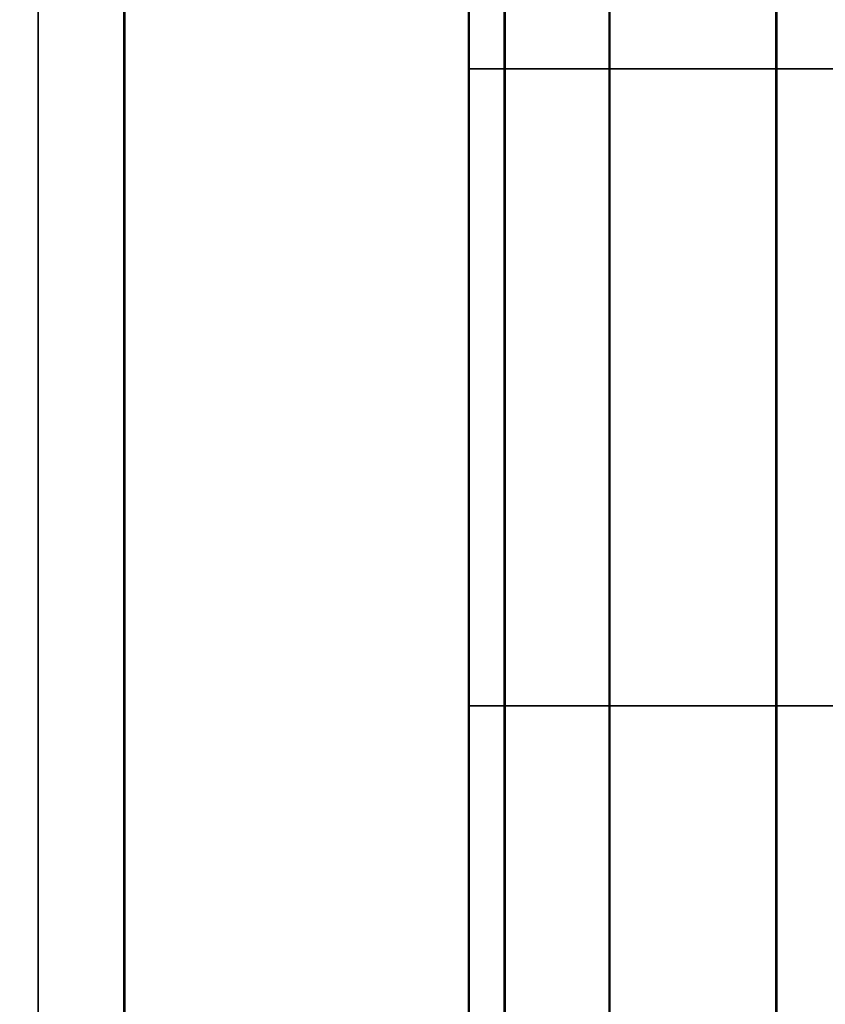
# Model space of a CAD drawing. Units: inches. Extents: x -0.2 to 27, y -31 to 0.
# Drawn here: x 13.9 to 14, y -24.2 to -24 of the extents above; entities that cross this region are included whole.
import ezdxf

# ---------------------------------------------------------------- set-up
doc = ezdxf.new("R2010")
doc.units = ezdxf.units.IN
doc.header["$MEASUREMENT"] = 0
for name, color, linetype in [('A-FURN-3-STORAGE-LOWER-WOOD-DIVIDERPANEL-SURFACE-VERTICAL', 255, 'Continuous'), ('A-FURN-3-STORAGE-LOWER-WOOD-SHELF-ABS-WRAP', 250, 'Continuous'), ('A-FURN-3-STORAGE-LOWER-WOOD-SHELF-CORE-SURFACE-HORIZONTAL', 255, 'Continuous'), ('A-FURN-3-STORAGE-LOWER-WOOD-SHELF-HARDWARE', 254, 'Continuous'), ('A-FURN-3-STORAGE-LOWER-WOOD-SIDEPANEL-HOLE', 250, 'Continuous'), ('A-FURN-3-STORAGE-LOWER-WOOD-TOP-SURFACE-HORIZONTAL', 255, 'Continuous')]:
    doc.layers.add(name, color=color, linetype=linetype)

msp = doc.modelspace()

# ---------------------------------------------------------------- linework, layer by layer
at = {"layer": 'A-FURN-3-STORAGE-LOWER-WOOD-DIVIDERPANEL-SURFACE-VERTICAL', "invisible_edges": 8}
msp.add_3dface([(13.875, -28.64062, 4.4531), (13.875, -0.875, 4.4531), (13.875, -0.875, 83.25), (13.875, -29.59375, 83.25)], dxfattribs=at)
at = {"layer": 'A-FURN-3-STORAGE-LOWER-WOOD-SHELF-ABS-WRAP'}
for points in [[(26.25, -0.875, 4.37497), (26.25, -28.18664, 4.37497), (0.75, -28.18664, 4.37497), (0.75, -0.875, 4.37497)], [(0.75, -0.875, 4.4531), (0.75, -28.18649, 4.4531), (26.25, -28.18649, 4.4531), (26.25, -0.875, 4.4531)]]:
    msp.add_3dface(points, dxfattribs=at)
at = {"layer": 'A-FURN-3-STORAGE-LOWER-WOOD-SHELF-CORE-SURFACE-HORIZONTAL'}
msp.add_3dface([(26.25, -0.875, 3.62497), (26.25, -28.4375, 3.62497), (0.75, -28.4375, 3.62497), (0.75, -0.875, 3.62497)], dxfattribs=at)
at = {"layer": 'A-FURN-3-STORAGE-LOWER-WOOD-SIDEPANEL-HOLE', "invisible_edges": 10}
for points in [[(13.88495, -24.0625, 19.28072), (13.88495, -24.03661, 19.30058), (13.88495, -24.03661, 19.47736), (13.88495, -24.0625, 19.49722)], [(13.88495, -24.0625, 20.54056), (13.88495, -24.03661, 20.56043), (13.88495, -24.03661, 20.7372), (13.88495, -24.0625, 20.75707)], [(13.88495, -24.0625, 21.8004), (13.88495, -24.03661, 21.82027), (13.88495, -24.03661, 21.99704), (13.88495, -24.0625, 22.01691)], [(13.88495, -24.0625, 23.06025), (13.88495, -24.03661, 23.08011), (13.88495, -24.03661, 23.25689), (13.88495, -24.0625, 23.27675)], [(13.88495, -24.0625, 24.32009), (13.88495, -24.03661, 24.33995), (13.88495, -24.03661, 24.51673), (13.88495, -24.0625, 24.53659)], [(13.88495, -24.0625, 25.57993), (13.88495, -24.03661, 25.5998), (13.88495, -24.03661, 25.77657), (13.88495, -24.0625, 25.79644)], [(13.88495, -24.0625, 28.92651), (13.88495, -24.03661, 28.94637), (13.88495, -24.03661, 29.12315), (13.88495, -24.0625, 29.14301)], [(13.88495, -24.0625, 30.18635), (13.88495, -24.03661, 30.20621), (13.88495, -24.03661, 30.38299), (13.88495, -24.0625, 30.40285)], [(13.88495, -24.0625, 31.44619), (13.88495, -24.03661, 31.46606), (13.88495, -24.03661, 31.64283), (13.88495, -24.0625, 31.6627)], [(13.88495, -24.0625, 32.70603), (13.88495, -24.03661, 32.7259), (13.88495, -24.03661, 32.90267), (13.88495, -24.0625, 32.92254)], [(13.88495, -24.0625, 33.96588), (13.88495, -24.03661, 33.98574), (13.88495, -24.03661, 34.16252), (13.88495, -24.0625, 34.18238)], [(13.88495, -24.0625, 27.07993), (13.88495, -24.03661, 27.0998), (13.88495, -24.03661, 27.27657), (13.88495, -24.0625, 27.29644)], [(13.88505, -24.0625, 35.22572), (13.88505, -24.03661, 35.24558), (13.88505, -24.03661, 35.42236), (13.88505, -24.0625, 35.44222)], [(13.88505, -24.0625, 36.48556), (13.88505, -24.03661, 36.50543), (13.88505, -24.03661, 36.6822), (13.88505, -24.0625, 36.70207)], [(13.88505, -24.0625, 37.7454), (13.88505, -24.03661, 37.76527), (13.88505, -24.03661, 37.94204), (13.88505, -24.0625, 37.96191)], [(13.88505, -24.0625, 39.00525), (13.88505, -24.03661, 39.02511), (13.88505, -24.03661, 39.20189), (13.88505, -24.0625, 39.22175)], [(13.88505, -24.0625, 40.26509), (13.88505, -24.03661, 40.28495), (13.88505, -24.03661, 40.46173), (13.88505, -24.0625, 40.48159)], [(13.88505, -24.0625, 41.52493), (13.88505, -24.03661, 41.5448), (13.88505, -24.03661, 41.72157), (13.88505, -24.0625, 41.74144)], [(13.88505, -24.0625, 44.87151), (13.88505, -24.03661, 44.89137), (13.88505, -24.03661, 45.06815), (13.88505, -24.0625, 45.08801)], [(13.88505, -24.0625, 46.13135), (13.88505, -24.03661, 46.15121), (13.88505, -24.03661, 46.32799), (13.88505, -24.0625, 46.34785)], [(13.88505, -24.0625, 47.39119), (13.88505, -24.03661, 47.41106), (13.88505, -24.03661, 47.58783), (13.88505, -24.0625, 47.6077)], [(13.88505, -24.0625, 48.65103), (13.88505, -24.03661, 48.6709), (13.88505, -24.03661, 48.84767), (13.88505, -24.0625, 48.86754)], [(13.88505, -24.0625, 49.91088), (13.88505, -24.03661, 49.93074), (13.88505, -24.03661, 50.10752), (13.88505, -24.0625, 50.12738)], [(13.88505, -24.0625, 51.17076), (13.88505, -24.03661, 51.19063), (13.88505, -24.03661, 51.3674), (13.88505, -24.0625, 51.38727)], [(13.88505, -24.0625, 52.4306), (13.88505, -24.03661, 52.45047), (13.88505, -24.03661, 52.62724), (13.88505, -24.0625, 52.64711)], [(13.88505, -24.0625, 56.21013), (13.88505, -24.03661, 56.23), (13.88505, -24.03661, 56.40677), (13.88505, -24.0625, 56.42664)], [(13.88505, -24.0625, 59.55671), (13.88505, -24.03661, 59.57657), (13.88505, -24.03661, 59.75335), (13.88505, -24.0625, 59.77321)], [(13.88505, -24.0625, 60.81655), (13.88505, -24.03661, 60.83641), (13.88505, -24.03661, 61.01319), (13.88505, -24.0625, 61.03305)], [(13.88505, -24.0625, 62.07639), (13.88505, -24.03661, 62.09626), (13.88505, -24.03661, 62.27303), (13.88505, -24.0625, 62.2929)], [(13.88505, -24.0625, 63.33623), (13.88505, -24.03661, 63.3561), (13.88505, -24.03661, 63.53287), (13.88505, -24.0625, 63.55274)], [(13.88505, -24.0625, 64.59608), (13.88505, -24.03661, 64.61594), (13.88505, -24.03661, 64.79272), (13.88505, -24.0625, 64.81258)], [(13.88505, -24.0625, 65.85592), (13.88505, -24.03661, 65.87578), (13.88505, -24.03661, 66.05256), (13.88505, -24.0625, 66.07242)], [(13.88505, -24.0625, 67.11576), (13.88505, -24.03661, 67.13563), (13.88505, -24.03661, 67.3124), (13.88505, -24.0625, 67.33227)], [(13.88505, -24.0625, 68.3756), (13.88505, -24.03661, 68.39547), (13.88505, -24.03661, 68.57224), (13.88505, -24.0625, 68.59211)], [(13.88505, -24.0625, 69.63545), (13.88505, -24.03661, 69.65531), (13.88505, -24.03661, 69.83209), (13.88505, -24.0625, 69.85195)], [(13.88505, -24.0625, 70.89529), (13.88505, -24.03661, 70.91515), (13.88505, -24.03661, 71.09193), (13.88505, -24.0625, 71.11179)], [(13.88505, -24.0625, 72.15513), (13.88505, -24.03661, 72.175), (13.88505, -24.03661, 72.35177), (13.88505, -24.0625, 72.37164)], [(13.88505, -24.0625, 43.02493), (13.88505, -24.03661, 43.0448), (13.88505, -24.03661, 43.22157), (13.88505, -24.0625, 43.24144)], [(13.88505, -24.0625, 58.29671), (13.88505, -24.03661, 58.31657), (13.88505, -24.03661, 58.49335), (13.88505, -24.0625, 58.51321)], [(13.88505, -24.0625, 53.6906), (13.88505, -24.03661, 53.71047), (13.88505, -24.03661, 53.88724), (13.88505, -24.0625, 53.90711)], [(13.88505, -24.0625, 54.9506), (13.88505, -24.03661, 54.97047), (13.88505, -24.03661, 55.14724), (13.88505, -24.0625, 55.16711)], [(13.88495, -24.09265, 19.26823), (13.88495, -24.0625, 19.28072), (13.88495, -24.0625, 19.49722), (13.88495, -24.09265, 19.50971)], [(13.88495, -24.09265, 20.52807), (13.88495, -24.0625, 20.54056), (13.88495, -24.0625, 20.75707), (13.88495, -24.09265, 20.76955)], [(13.88495, -24.09265, 21.78792), (13.88495, -24.0625, 21.8004), (13.88495, -24.0625, 22.01691), (13.88495, -24.09265, 22.0294)], [(13.88495, -24.09265, 23.04776), (13.88495, -24.0625, 23.06025), (13.88495, -24.0625, 23.27675), (13.88495, -24.09265, 23.28924)], [(13.88495, -24.09265, 24.3076), (13.88495, -24.0625, 24.32009), (13.88495, -24.0625, 24.53659), (13.88495, -24.09265, 24.54908)], [(13.88495, -24.09265, 25.56744), (13.88495, -24.0625, 25.57993), (13.88495, -24.0625, 25.79644), (13.88495, -24.09265, 25.80892)], [(13.88495, -24.09265, 28.91402), (13.88495, -24.0625, 28.92651), (13.88495, -24.0625, 29.14301), (13.88495, -24.09265, 29.1555)], [(13.88495, -24.09265, 30.17386), (13.88495, -24.0625, 30.18635), (13.88495, -24.0625, 30.40285), (13.88495, -24.09265, 30.41534)], [(13.88495, -24.09265, 31.4337), (13.88495, -24.0625, 31.44619), (13.88495, -24.0625, 31.6627), (13.88495, -24.09265, 31.67518)], [(13.88495, -24.09265, 32.69355), (13.88495, -24.0625, 32.70603), (13.88495, -24.0625, 32.92254), (13.88495, -24.09265, 32.93503)], [(13.88495, -24.09265, 33.95339), (13.88495, -24.0625, 33.96588), (13.88495, -24.0625, 34.18238), (13.88495, -24.09265, 34.19487)], [(13.88495, -24.09265, 27.06744), (13.88495, -24.0625, 27.07993), (13.88495, -24.0625, 27.29644), (13.88495, -24.09265, 27.30892)], [(13.88505, -24.09265, 35.21323), (13.88505, -24.0625, 35.22572), (13.88505, -24.0625, 35.44222), (13.88505, -24.09265, 35.45471)], [(13.88505, -24.09265, 36.47307), (13.88505, -24.0625, 36.48556), (13.88505, -24.0625, 36.70207), (13.88505, -24.09265, 36.71455)], [(13.88505, -24.09265, 37.73292), (13.88505, -24.0625, 37.7454), (13.88505, -24.0625, 37.96191), (13.88505, -24.09265, 37.9744)], [(13.88505, -24.09265, 38.99276), (13.88505, -24.0625, 39.00525), (13.88505, -24.0625, 39.22175), (13.88505, -24.09265, 39.23424)], [(13.88505, -24.09265, 40.2526), (13.88505, -24.0625, 40.26509), (13.88505, -24.0625, 40.48159), (13.88505, -24.09265, 40.49408)], [(13.88505, -24.09265, 41.51244), (13.88505, -24.0625, 41.52493), (13.88505, -24.0625, 41.74144), (13.88505, -24.09265, 41.75392)], [(13.88505, -24.09265, 44.85902), (13.88505, -24.0625, 44.87151), (13.88505, -24.0625, 45.08801), (13.88505, -24.09265, 45.1005)], [(13.88505, -24.09265, 46.11886), (13.88505, -24.0625, 46.13135), (13.88505, -24.0625, 46.34785), (13.88505, -24.09265, 46.36034)], [(13.88505, -24.09265, 47.3787), (13.88505, -24.0625, 47.39119), (13.88505, -24.0625, 47.6077), (13.88505, -24.09265, 47.62018)], [(13.88505, -24.09265, 48.63855), (13.88505, -24.0625, 48.65103), (13.88505, -24.0625, 48.86754), (13.88505, -24.09265, 48.88003)], [(13.88505, -24.09265, 49.89839), (13.88505, -24.0625, 49.91088), (13.88505, -24.0625, 50.12738), (13.88505, -24.09265, 50.13987)], [(13.88505, -24.09265, 51.15827), (13.88505, -24.0625, 51.17076), (13.88505, -24.0625, 51.38727), (13.88505, -24.09265, 51.39975)], [(13.88505, -24.09265, 52.41812), (13.88505, -24.0625, 52.4306), (13.88505, -24.0625, 52.64711), (13.88505, -24.09265, 52.6596)], [(13.88505, -24.09265, 56.19764), (13.88505, -24.0625, 56.21013), (13.88505, -24.0625, 56.42664), (13.88505, -24.09265, 56.43912)], [(13.88505, -24.09265, 59.54422), (13.88505, -24.0625, 59.55671), (13.88505, -24.0625, 59.77321), (13.88505, -24.09265, 59.7857)], [(13.88505, -24.09265, 60.80406), (13.88505, -24.0625, 60.81655), (13.88505, -24.0625, 61.03305), (13.88505, -24.09265, 61.04554)], [(13.88505, -24.09265, 62.0639), (13.88505, -24.0625, 62.07639), (13.88505, -24.0625, 62.2929), (13.88505, -24.09265, 62.30538)], [(13.88505, -24.09265, 63.32375), (13.88505, -24.0625, 63.33623), (13.88505, -24.0625, 63.55274), (13.88505, -24.09265, 63.56523)], [(13.88505, -24.09265, 64.58359), (13.88505, -24.0625, 64.59608), (13.88505, -24.0625, 64.81258), (13.88505, -24.09265, 64.82507)], [(13.88505, -24.09265, 65.84343), (13.88505, -24.0625, 65.85592), (13.88505, -24.0625, 66.07242), (13.88505, -24.09265, 66.08491)], [(13.88505, -24.09265, 67.10327), (13.88505, -24.0625, 67.11576), (13.88505, -24.0625, 67.33227), (13.88505, -24.09265, 67.34475)], [(13.88505, -24.09265, 68.36312), (13.88505, -24.0625, 68.3756), (13.88505, -24.0625, 68.59211), (13.88505, -24.09265, 68.6046)], [(13.88505, -24.09265, 69.62296), (13.88505, -24.0625, 69.63545), (13.88505, -24.0625, 69.85195), (13.88505, -24.09265, 69.86444)], [(13.88505, -24.09265, 70.8828), (13.88505, -24.0625, 70.89529), (13.88505, -24.0625, 71.11179), (13.88505, -24.09265, 71.12428)], [(13.88505, -24.09265, 72.14264), (13.88505, -24.0625, 72.15513), (13.88505, -24.0625, 72.37164), (13.88505, -24.09265, 72.38412)], [(13.88505, -24.09265, 43.01244), (13.88505, -24.0625, 43.02493), (13.88505, -24.0625, 43.24144), (13.88505, -24.09265, 43.25392)], [(13.88505, -24.09265, 58.28422), (13.88505, -24.0625, 58.29671), (13.88505, -24.0625, 58.51321), (13.88505, -24.09265, 58.5257)], [(13.88505, -24.09265, 53.67812), (13.88505, -24.0625, 53.6906), (13.88505, -24.0625, 53.90711), (13.88505, -24.09265, 53.9196)], [(13.88505, -24.09265, 54.93812), (13.88505, -24.0625, 54.9506), (13.88505, -24.0625, 55.16711), (13.88505, -24.09265, 55.1796)], [(13.88495, -24.125, 19.26397), (13.88495, -24.09265, 19.26823), (13.88495, -24.09265, 19.50971), (13.88495, -24.125, 19.51397)], [(13.88495, -24.125, 20.52381), (13.88495, -24.09265, 20.52807), (13.88495, -24.09265, 20.76955), (13.88495, -24.125, 20.77381)], [(13.88495, -24.125, 21.78366), (13.88495, -24.09265, 21.78792), (13.88495, -24.09265, 22.0294), (13.88495, -24.125, 22.03366)], [(13.88495, -24.125, 23.0435), (13.88495, -24.09265, 23.04776), (13.88495, -24.09265, 23.28924), (13.88495, -24.125, 23.2935)], [(13.88495, -24.125, 24.30334), (13.88495, -24.09265, 24.3076), (13.88495, -24.09265, 24.54908), (13.88495, -24.125, 24.55334)], [(13.88495, -24.125, 25.56318), (13.88495, -24.09265, 25.56744), (13.88495, -24.09265, 25.80892), (13.88495, -24.125, 25.81318)], [(13.88495, -24.125, 28.90976), (13.88495, -24.09265, 28.91402), (13.88495, -24.09265, 29.1555), (13.88495, -24.125, 29.15976)], [(13.88495, -24.125, 30.1696), (13.88495, -24.09265, 30.17386), (13.88495, -24.09265, 30.41534), (13.88495, -24.125, 30.4196)], [(13.88495, -24.125, 31.42944), (13.88495, -24.09265, 31.4337), (13.88495, -24.09265, 31.67518), (13.88495, -24.125, 31.67944)], [(13.88495, -24.125, 32.68929), (13.88495, -24.09265, 32.69355), (13.88495, -24.09265, 32.93503), (13.88495, -24.125, 32.93929)], [(13.88495, -24.125, 33.94913), (13.88495, -24.09265, 33.95339), (13.88495, -24.09265, 34.19487), (13.88495, -24.125, 34.19913)], [(13.88495, -24.125, 27.06318), (13.88495, -24.09265, 27.06744), (13.88495, -24.09265, 27.30892), (13.88495, -24.125, 27.31318)], [(13.88505, -24.125, 35.20897), (13.88505, -24.09265, 35.21323), (13.88505, -24.09265, 35.45471), (13.88505, -24.125, 35.45897)], [(13.88505, -24.125, 36.46881), (13.88505, -24.09265, 36.47307), (13.88505, -24.09265, 36.71455), (13.88505, -24.125, 36.71881)], [(13.88505, -24.125, 37.72866), (13.88505, -24.09265, 37.73292), (13.88505, -24.09265, 37.9744), (13.88505, -24.125, 37.97866)], [(13.88505, -24.125, 38.9885), (13.88505, -24.09265, 38.99276), (13.88505, -24.09265, 39.23424), (13.88505, -24.125, 39.2385)], [(13.88505, -24.125, 40.24834), (13.88505, -24.09265, 40.2526), (13.88505, -24.09265, 40.49408), (13.88505, -24.125, 40.49834)], [(13.88505, -24.125, 41.50818), (13.88505, -24.09265, 41.51244), (13.88505, -24.09265, 41.75392), (13.88505, -24.125, 41.75818)], [(13.88505, -24.125, 44.85476), (13.88505, -24.09265, 44.85902), (13.88505, -24.09265, 45.1005), (13.88505, -24.125, 45.10476)], [(13.88505, -24.125, 46.1146), (13.88505, -24.09265, 46.11886), (13.88505, -24.09265, 46.36034), (13.88505, -24.125, 46.3646)], [(13.88505, -24.125, 47.37444), (13.88505, -24.09265, 47.3787), (13.88505, -24.09265, 47.62018), (13.88505, -24.125, 47.62444)], [(13.88505, -24.125, 48.63429), (13.88505, -24.09265, 48.63855), (13.88505, -24.09265, 48.88003), (13.88505, -24.125, 48.88429)], [(13.88505, -24.125, 49.89413), (13.88505, -24.09265, 49.89839), (13.88505, -24.09265, 50.13987), (13.88505, -24.125, 50.14413)], [(13.88505, -24.125, 51.15401), (13.88505, -24.09265, 51.15827), (13.88505, -24.09265, 51.39975), (13.88505, -24.125, 51.40401)], [(13.88505, -24.125, 52.41386), (13.88505, -24.09265, 52.41812), (13.88505, -24.09265, 52.6596), (13.88505, -24.125, 52.66386)], [(13.88505, -24.125, 56.19338), (13.88505, -24.09265, 56.19764), (13.88505, -24.09265, 56.43912), (13.88505, -24.125, 56.44338)], [(13.88505, -24.125, 59.53996), (13.88505, -24.09265, 59.54422), (13.88505, -24.09265, 59.7857), (13.88505, -24.125, 59.78996)], [(13.88505, -24.125, 60.7998), (13.88505, -24.09265, 60.80406), (13.88505, -24.09265, 61.04554), (13.88505, -24.125, 61.0498)], [(13.88505, -24.125, 62.05964), (13.88505, -24.09265, 62.0639), (13.88505, -24.09265, 62.30538), (13.88505, -24.125, 62.30964)], [(13.88505, -24.125, 63.31949), (13.88505, -24.09265, 63.32375), (13.88505, -24.09265, 63.56523), (13.88505, -24.125, 63.56949)], [(13.88505, -24.125, 64.57933), (13.88505, -24.09265, 64.58359), (13.88505, -24.09265, 64.82507), (13.88505, -24.125, 64.82933)], [(13.88505, -24.125, 65.83917), (13.88505, -24.09265, 65.84343), (13.88505, -24.09265, 66.08491), (13.88505, -24.125, 66.08917)], [(13.88505, -24.125, 67.09901), (13.88505, -24.09265, 67.10327), (13.88505, -24.09265, 67.34475), (13.88505, -24.125, 67.34901)], [(13.88505, -24.125, 68.35886), (13.88505, -24.09265, 68.36312), (13.88505, -24.09265, 68.6046), (13.88505, -24.125, 68.60886)], [(13.88505, -24.125, 69.6187), (13.88505, -24.09265, 69.62296), (13.88505, -24.09265, 69.86444), (13.88505, -24.125, 69.8687)], [(13.88505, -24.125, 70.87854), (13.88505, -24.09265, 70.8828), (13.88505, -24.09265, 71.12428), (13.88505, -24.125, 71.12854)], [(13.88505, -24.125, 72.13838), (13.88505, -24.09265, 72.14264), (13.88505, -24.09265, 72.38412), (13.88505, -24.125, 72.38838)], [(13.88505, -24.125, 43.00818), (13.88505, -24.09265, 43.01244), (13.88505, -24.09265, 43.25392), (13.88505, -24.125, 43.25818)], [(13.88505, -24.125, 58.27996), (13.88505, -24.09265, 58.28422), (13.88505, -24.09265, 58.5257), (13.88505, -24.125, 58.52996)], [(13.88505, -24.125, 53.67386), (13.88505, -24.09265, 53.67812), (13.88505, -24.09265, 53.9196), (13.88505, -24.125, 53.92386)], [(13.88505, -24.125, 54.93386), (13.88505, -24.09265, 54.93812), (13.88505, -24.09265, 55.1796), (13.88505, -24.125, 55.18386)], [(13.88495, -24.15735, 19.26823), (13.88495, -24.125, 19.26397), (13.88495, -24.125, 19.51397), (13.88495, -24.15735, 19.50971)], [(13.88495, -24.15735, 20.52807), (13.88495, -24.125, 20.52381), (13.88495, -24.125, 20.77381), (13.88495, -24.15735, 20.76955)], [(13.88495, -24.15735, 21.78792), (13.88495, -24.125, 21.78366), (13.88495, -24.125, 22.03366), (13.88495, -24.15735, 22.0294)], [(13.88495, -24.15735, 23.04776), (13.88495, -24.125, 23.0435), (13.88495, -24.125, 23.2935), (13.88495, -24.15735, 23.28924)], [(13.88495, -24.15735, 24.3076), (13.88495, -24.125, 24.30334), (13.88495, -24.125, 24.55334), (13.88495, -24.15735, 24.54908)], [(13.88495, -24.15735, 25.56744), (13.88495, -24.125, 25.56318), (13.88495, -24.125, 25.81318), (13.88495, -24.15735, 25.80892)], [(13.88495, -24.15735, 28.91402), (13.88495, -24.125, 28.90976), (13.88495, -24.125, 29.15976), (13.88495, -24.15735, 29.1555)], [(13.88495, -24.15735, 30.17386), (13.88495, -24.125, 30.1696), (13.88495, -24.125, 30.4196), (13.88495, -24.15735, 30.41534)], [(13.88495, -24.15735, 31.4337), (13.88495, -24.125, 31.42944), (13.88495, -24.125, 31.67944), (13.88495, -24.15735, 31.67518)], [(13.88495, -24.15735, 32.69355), (13.88495, -24.125, 32.68929), (13.88495, -24.125, 32.93929), (13.88495, -24.15735, 32.93503)], [(13.88495, -24.15735, 33.95339), (13.88495, -24.125, 33.94913), (13.88495, -24.125, 34.19913), (13.88495, -24.15735, 34.19487)], [(13.88495, -24.15735, 27.06744), (13.88495, -24.125, 27.06318), (13.88495, -24.125, 27.31318), (13.88495, -24.15735, 27.30892)], [(13.88505, -24.15735, 35.21323), (13.88505, -24.125, 35.20897), (13.88505, -24.125, 35.45897), (13.88505, -24.15735, 35.45471)], [(13.88505, -24.15735, 36.47307), (13.88505, -24.125, 36.46881), (13.88505, -24.125, 36.71881), (13.88505, -24.15735, 36.71455)], [(13.88505, -24.15735, 37.73292), (13.88505, -24.125, 37.72866), (13.88505, -24.125, 37.97866), (13.88505, -24.15735, 37.9744)], [(13.88505, -24.15735, 38.99276), (13.88505, -24.125, 38.9885), (13.88505, -24.125, 39.2385), (13.88505, -24.15735, 39.23424)], [(13.88505, -24.15735, 40.2526), (13.88505, -24.125, 40.24834), (13.88505, -24.125, 40.49834), (13.88505, -24.15735, 40.49408)], [(13.88505, -24.15735, 41.51244), (13.88505, -24.125, 41.50818), (13.88505, -24.125, 41.75818), (13.88505, -24.15735, 41.75392)], [(13.88505, -24.15735, 44.85902), (13.88505, -24.125, 44.85476), (13.88505, -24.125, 45.10476), (13.88505, -24.15735, 45.1005)], [(13.88505, -24.15735, 46.11886), (13.88505, -24.125, 46.1146), (13.88505, -24.125, 46.3646), (13.88505, -24.15735, 46.36034)], [(13.88505, -24.15735, 47.3787), (13.88505, -24.125, 47.37444), (13.88505, -24.125, 47.62444), (13.88505, -24.15735, 47.62018)], [(13.88505, -24.15735, 48.63855), (13.88505, -24.125, 48.63429), (13.88505, -24.125, 48.88429), (13.88505, -24.15735, 48.88003)], [(13.88505, -24.15735, 49.89839), (13.88505, -24.125, 49.89413), (13.88505, -24.125, 50.14413), (13.88505, -24.15735, 50.13987)], [(13.88505, -24.15735, 51.15827), (13.88505, -24.125, 51.15401), (13.88505, -24.125, 51.40401), (13.88505, -24.15735, 51.39975)], [(13.88505, -24.15735, 52.41812), (13.88505, -24.125, 52.41386), (13.88505, -24.125, 52.66386), (13.88505, -24.15735, 52.6596)], [(13.88505, -24.15735, 56.19764), (13.88505, -24.125, 56.19338), (13.88505, -24.125, 56.44338), (13.88505, -24.15735, 56.43912)], [(13.88505, -24.15735, 59.54422), (13.88505, -24.125, 59.53996), (13.88505, -24.125, 59.78996), (13.88505, -24.15735, 59.7857)], [(13.88505, -24.15735, 60.80406), (13.88505, -24.125, 60.7998), (13.88505, -24.125, 61.0498), (13.88505, -24.15735, 61.04554)], [(13.88505, -24.15735, 62.0639), (13.88505, -24.125, 62.05964), (13.88505, -24.125, 62.30964), (13.88505, -24.15735, 62.30538)], [(13.88505, -24.15735, 63.32375), (13.88505, -24.125, 63.31949), (13.88505, -24.125, 63.56949), (13.88505, -24.15735, 63.56523)], [(13.88505, -24.15735, 64.58359), (13.88505, -24.125, 64.57933), (13.88505, -24.125, 64.82933), (13.88505, -24.15735, 64.82507)], [(13.88505, -24.15735, 65.84343), (13.88505, -24.125, 65.83917), (13.88505, -24.125, 66.08917), (13.88505, -24.15735, 66.08491)], [(13.88505, -24.15735, 67.10327), (13.88505, -24.125, 67.09901), (13.88505, -24.125, 67.34901), (13.88505, -24.15735, 67.34475)], [(13.88505, -24.15735, 68.36312), (13.88505, -24.125, 68.35886), (13.88505, -24.125, 68.60886), (13.88505, -24.15735, 68.6046)], [(13.88505, -24.15735, 69.62296), (13.88505, -24.125, 69.6187), (13.88505, -24.125, 69.8687), (13.88505, -24.15735, 69.86444)], [(13.88505, -24.15735, 70.8828), (13.88505, -24.125, 70.87854), (13.88505, -24.125, 71.12854), (13.88505, -24.15735, 71.12428)], [(13.88505, -24.15735, 72.14264), (13.88505, -24.125, 72.13838), (13.88505, -24.125, 72.38838), (13.88505, -24.15735, 72.38412)], [(13.88505, -24.15735, 43.01244), (13.88505, -24.125, 43.00818), (13.88505, -24.125, 43.25818), (13.88505, -24.15735, 43.25392)], [(13.88505, -24.15735, 58.28422), (13.88505, -24.125, 58.27996), (13.88505, -24.125, 58.52996), (13.88505, -24.15735, 58.5257)], [(13.88505, -24.15735, 53.67812), (13.88505, -24.125, 53.67386), (13.88505, -24.125, 53.92386), (13.88505, -24.15735, 53.9196)], [(13.88505, -24.15735, 54.93812), (13.88505, -24.125, 54.93386), (13.88505, -24.125, 55.18386), (13.88505, -24.15735, 55.1796)], [(13.88495, -24.1875, 19.28072), (13.88495, -24.15735, 19.26823), (13.88495, -24.15735, 19.50971), (13.88495, -24.1875, 19.49722)], [(13.88495, -24.1875, 20.54056), (13.88495, -24.15735, 20.52807), (13.88495, -24.15735, 20.76955), (13.88495, -24.1875, 20.75707)], [(13.88495, -24.1875, 21.8004), (13.88495, -24.15735, 21.78792), (13.88495, -24.15735, 22.0294), (13.88495, -24.1875, 22.01691)], [(13.88495, -24.1875, 23.06025), (13.88495, -24.15735, 23.04776), (13.88495, -24.15735, 23.28924), (13.88495, -24.1875, 23.27675)], [(13.88495, -24.1875, 24.32009), (13.88495, -24.15735, 24.3076), (13.88495, -24.15735, 24.54908), (13.88495, -24.1875, 24.53659)], [(13.88495, -24.1875, 25.57993), (13.88495, -24.15735, 25.56744), (13.88495, -24.15735, 25.80892), (13.88495, -24.1875, 25.79644)], [(13.88495, -24.1875, 28.92651), (13.88495, -24.15735, 28.91402), (13.88495, -24.15735, 29.1555), (13.88495, -24.1875, 29.14301)], [(13.88495, -24.1875, 30.18635), (13.88495, -24.15735, 30.17386), (13.88495, -24.15735, 30.41534), (13.88495, -24.1875, 30.40285)], [(13.88495, -24.1875, 31.44619), (13.88495, -24.15735, 31.4337), (13.88495, -24.15735, 31.67518), (13.88495, -24.1875, 31.6627)], [(13.88495, -24.1875, 32.70603), (13.88495, -24.15735, 32.69355), (13.88495, -24.15735, 32.93503), (13.88495, -24.1875, 32.92254)], [(13.88495, -24.1875, 33.96588), (13.88495, -24.15735, 33.95339), (13.88495, -24.15735, 34.19487), (13.88495, -24.1875, 34.18238)], [(13.88495, -24.1875, 27.07993), (13.88495, -24.15735, 27.06744), (13.88495, -24.15735, 27.30892), (13.88495, -24.1875, 27.29644)], [(13.88505, -24.1875, 35.22572), (13.88505, -24.15735, 35.21323), (13.88505, -24.15735, 35.45471), (13.88505, -24.1875, 35.44222)], [(13.88505, -24.1875, 36.48556), (13.88505, -24.15735, 36.47307), (13.88505, -24.15735, 36.71455), (13.88505, -24.1875, 36.70207)], [(13.88505, -24.1875, 37.7454), (13.88505, -24.15735, 37.73292), (13.88505, -24.15735, 37.9744), (13.88505, -24.1875, 37.96191)], [(13.88505, -24.1875, 39.00525), (13.88505, -24.15735, 38.99276), (13.88505, -24.15735, 39.23424), (13.88505, -24.1875, 39.22175)], [(13.88505, -24.1875, 40.26509), (13.88505, -24.15735, 40.2526), (13.88505, -24.15735, 40.49408), (13.88505, -24.1875, 40.48159)], [(13.88505, -24.1875, 41.52493), (13.88505, -24.15735, 41.51244), (13.88505, -24.15735, 41.75392), (13.88505, -24.1875, 41.74144)], [(13.88505, -24.1875, 44.87151), (13.88505, -24.15735, 44.85902), (13.88505, -24.15735, 45.1005), (13.88505, -24.1875, 45.08801)], [(13.88505, -24.1875, 46.13135), (13.88505, -24.15735, 46.11886), (13.88505, -24.15735, 46.36034), (13.88505, -24.1875, 46.34785)], [(13.88505, -24.1875, 47.39119), (13.88505, -24.15735, 47.3787), (13.88505, -24.15735, 47.62018), (13.88505, -24.1875, 47.6077)], [(13.88505, -24.1875, 48.65103), (13.88505, -24.15735, 48.63855), (13.88505, -24.15735, 48.88003), (13.88505, -24.1875, 48.86754)], [(13.88505, -24.1875, 49.91088), (13.88505, -24.15735, 49.89839), (13.88505, -24.15735, 50.13987), (13.88505, -24.1875, 50.12738)], [(13.88505, -24.1875, 51.17076), (13.88505, -24.15735, 51.15827), (13.88505, -24.15735, 51.39975), (13.88505, -24.1875, 51.38727)], [(13.88505, -24.1875, 52.4306), (13.88505, -24.15735, 52.41812), (13.88505, -24.15735, 52.6596), (13.88505, -24.1875, 52.64711)], [(13.88505, -24.1875, 56.21013), (13.88505, -24.15735, 56.19764), (13.88505, -24.15735, 56.43912), (13.88505, -24.1875, 56.42664)], [(13.88505, -24.1875, 59.55671), (13.88505, -24.15735, 59.54422), (13.88505, -24.15735, 59.7857), (13.88505, -24.1875, 59.77321)], [(13.88505, -24.1875, 60.81655), (13.88505, -24.15735, 60.80406), (13.88505, -24.15735, 61.04554), (13.88505, -24.1875, 61.03305)], [(13.88505, -24.1875, 62.07639), (13.88505, -24.15735, 62.0639), (13.88505, -24.15735, 62.30538), (13.88505, -24.1875, 62.2929)], [(13.88505, -24.1875, 63.33623), (13.88505, -24.15735, 63.32375), (13.88505, -24.15735, 63.56523), (13.88505, -24.1875, 63.55274)], [(13.88505, -24.1875, 64.59608), (13.88505, -24.15735, 64.58359), (13.88505, -24.15735, 64.82507), (13.88505, -24.1875, 64.81258)], [(13.88505, -24.1875, 65.85592), (13.88505, -24.15735, 65.84343), (13.88505, -24.15735, 66.08491), (13.88505, -24.1875, 66.07242)], [(13.88505, -24.1875, 67.11576), (13.88505, -24.15735, 67.10327), (13.88505, -24.15735, 67.34475), (13.88505, -24.1875, 67.33227)], [(13.88505, -24.1875, 68.3756), (13.88505, -24.15735, 68.36312), (13.88505, -24.15735, 68.6046), (13.88505, -24.1875, 68.59211)], [(13.88505, -24.1875, 69.63545), (13.88505, -24.15735, 69.62296), (13.88505, -24.15735, 69.86444), (13.88505, -24.1875, 69.85195)], [(13.88505, -24.1875, 70.89529), (13.88505, -24.15735, 70.8828), (13.88505, -24.15735, 71.12428), (13.88505, -24.1875, 71.11179)], [(13.88505, -24.1875, 72.15513), (13.88505, -24.15735, 72.14264), (13.88505, -24.15735, 72.38412), (13.88505, -24.1875, 72.37164)], [(13.88505, -24.1875, 43.02493), (13.88505, -24.15735, 43.01244), (13.88505, -24.15735, 43.25392), (13.88505, -24.1875, 43.24144)], [(13.88505, -24.1875, 58.29671), (13.88505, -24.15735, 58.28422), (13.88505, -24.15735, 58.5257), (13.88505, -24.1875, 58.51321)], [(13.88505, -24.1875, 53.6906), (13.88505, -24.15735, 53.67812), (13.88505, -24.15735, 53.9196), (13.88505, -24.1875, 53.90711)], [(13.88505, -24.1875, 54.9506), (13.88505, -24.15735, 54.93812), (13.88505, -24.15735, 55.1796), (13.88505, -24.1875, 55.16711)]]:
    msp.add_3dface(points, dxfattribs=at)
at = {"layer": 'A-FURN-3-STORAGE-LOWER-WOOD-TOP-SURFACE-HORIZONTAL'}
for points in [[(0.01802, -0.125, 83.99997), (0.01802, -29.875, 83.99997), (26.98197, -29.875, 83.99997), (26.98197, -0.125, 83.99997)], [(0.01802, -29.875, 83.24997), (0.01802, -0.125, 83.24997), (26.98197, -0.125, 83.24997), (26.98197, -29.875, 83.24997)]]:
    msp.add_3dface(points, dxfattribs=at)

# ---------------------------------------------------------------- meshes
at = {"layer": 'A-FURN-3-STORAGE-LOWER-WOOD-SHELF-HARDWARE'}
mesh = msp.add_polymesh((2, 7), dxfattribs=at)
for k, corner in enumerate([(14.0467, -24.38, 18.98525), (14.01518, -24.38, 18.9894), (13.9858, -24.38, 19.00157), (13.96057, -24.38, 19.02093), (13.94122, -24.38, 19.04615), (13.92905, -24.38, 19.07553), (13.9249, -24.38, 19.10705), (14.0467, -23.87, 18.98525), (14.01518, -23.87, 18.9894), (13.9858, -23.87, 19.00157), (13.96057, -23.87, 19.02093), (13.94122, -23.87, 19.04615), (13.92905, -23.87, 19.07553), (13.9249, -23.87, 19.10705)]):
    mesh.set_mesh_vertex(divmod(k, 7), corner)
mesh = msp.add_polymesh((2, 9), dxfattribs=at)
for k, corner in enumerate([(13.9847, -24.38, 19.50283), (13.9847, -24.33015, 19.55812), (13.9847, -24.26862, 19.60003), (13.9847, -24.19891, 19.62617), (13.9847, -24.125, 19.63505), (13.9847, -24.05109, 19.62617), (13.9847, -23.98138, 19.60003), (13.9847, -23.91985, 19.55812), (13.9847, -23.87, 19.50283), (13.9249, -24.38, 19.50283), (13.9249, -24.33015, 19.55812), (13.9249, -24.26862, 19.60003), (13.9249, -24.19891, 19.62617), (13.9249, -24.125, 19.63505), (13.9249, -24.05109, 19.62617), (13.9249, -23.98138, 19.60003), (13.9249, -23.91985, 19.55812), (13.9249, -23.87, 19.50283)]):
    mesh.set_mesh_vertex(divmod(k, 9), corner)
mesh = msp.add_polymesh((2, 7), dxfattribs=at)
for k, corner in enumerate([(14.0468, -24.38, 34.93025), (14.01528, -24.38, 34.9344), (13.9859, -24.38, 34.94657), (13.96067, -24.38, 34.96593), (13.94132, -24.38, 34.99115), (13.92915, -24.38, 35.02053), (13.925, -24.38, 35.05205), (14.0468, -23.87, 34.93025), (14.01528, -23.87, 34.9344), (13.9859, -23.87, 34.94657), (13.96067, -23.87, 34.96593), (13.94132, -23.87, 34.99115), (13.92915, -23.87, 35.02053), (13.925, -23.87, 35.05205)]):
    mesh.set_mesh_vertex(divmod(k, 7), corner)
mesh = msp.add_polymesh((2, 9), dxfattribs=at)
for k, corner in enumerate([(13.9848, -24.38, 35.44783), (13.9848, -24.33015, 35.50312), (13.9848, -24.26862, 35.54503), (13.9848, -24.19891, 35.57117), (13.9848, -24.125, 35.58005), (13.9848, -24.05109, 35.57117), (13.9848, -23.98138, 35.54503), (13.9848, -23.91985, 35.50312), (13.9848, -23.87, 35.44783), (13.925, -24.38, 35.44783), (13.925, -24.33015, 35.50312), (13.925, -24.26862, 35.54503), (13.925, -24.19891, 35.57117), (13.925, -24.125, 35.58005), (13.925, -24.05109, 35.57117), (13.925, -23.98138, 35.54503), (13.925, -23.91985, 35.50312), (13.925, -23.87, 35.44783)]):
    mesh.set_mesh_vertex(divmod(k, 9), corner)
mesh = msp.add_polymesh((2, 7), dxfattribs=at)
for k, corner in enumerate([(14.0468, -24.38, 50.8753), (14.01528, -24.38, 50.87945), (13.9859, -24.38, 50.89161), (13.96067, -24.38, 50.91097), (13.94132, -24.38, 50.9362), (13.92915, -24.38, 50.96557), (13.925, -24.38, 50.9971), (14.0468, -23.87, 50.8753), (14.01528, -23.87, 50.87945), (13.9859, -23.87, 50.89161), (13.96067, -23.87, 50.91097), (13.94132, -23.87, 50.9362), (13.92915, -23.87, 50.96557), (13.925, -23.87, 50.9971)]):
    mesh.set_mesh_vertex(divmod(k, 7), corner)
mesh = msp.add_polymesh((2, 9), dxfattribs=at)
for k, corner in enumerate([(13.9848, -24.38, 51.39287), (13.9848, -24.33015, 51.44816), (13.9848, -24.26862, 51.49007), (13.9848, -24.19891, 51.51621), (13.9848, -24.125, 51.5251), (13.9848, -24.05109, 51.51621), (13.9848, -23.98138, 51.49007), (13.9848, -23.91985, 51.44816), (13.9848, -23.87, 51.39287), (13.925, -24.38, 51.39287), (13.925, -24.33015, 51.44816), (13.925, -24.26862, 51.49007), (13.925, -24.19891, 51.51621), (13.925, -24.125, 51.5251), (13.925, -24.05109, 51.51621), (13.925, -23.98138, 51.49007), (13.925, -23.91985, 51.44816), (13.925, -23.87, 51.39287)]):
    mesh.set_mesh_vertex(divmod(k, 9), corner)
mesh = msp.add_polymesh((2, 7), dxfattribs=at)
for k, corner in enumerate([(14.0468, -24.38, 66.8203), (14.01528, -24.38, 66.82445), (13.9859, -24.38, 66.83661), (13.96067, -24.38, 66.85597), (13.94132, -24.38, 66.8812), (13.92915, -24.38, 66.91057), (13.925, -24.38, 66.9421), (14.0468, -23.87, 66.8203), (14.01528, -23.87, 66.82445), (13.9859, -23.87, 66.83661), (13.96067, -23.87, 66.85597), (13.94132, -23.87, 66.8812), (13.92915, -23.87, 66.91057), (13.925, -23.87, 66.9421)]):
    mesh.set_mesh_vertex(divmod(k, 7), corner)
mesh = msp.add_polymesh((2, 9), dxfattribs=at)
for k, corner in enumerate([(13.9848, -24.38, 67.33787), (13.9848, -24.33015, 67.39316), (13.9848, -24.26862, 67.43507), (13.9848, -24.19891, 67.46121), (13.9848, -24.125, 67.4701), (13.9848, -24.05109, 67.46121), (13.9848, -23.98138, 67.43507), (13.9848, -23.91985, 67.39316), (13.9848, -23.87, 67.33787), (13.925, -24.38, 67.33787), (13.925, -24.33015, 67.39316), (13.925, -24.26862, 67.43507), (13.925, -24.19891, 67.46121), (13.925, -24.125, 67.4701), (13.925, -24.05109, 67.46121), (13.925, -23.98138, 67.43507), (13.925, -23.91985, 67.39316), (13.925, -23.87, 67.33787)]):
    mesh.set_mesh_vertex(divmod(k, 9), corner)

doc.saveas('drawing.dxf')
